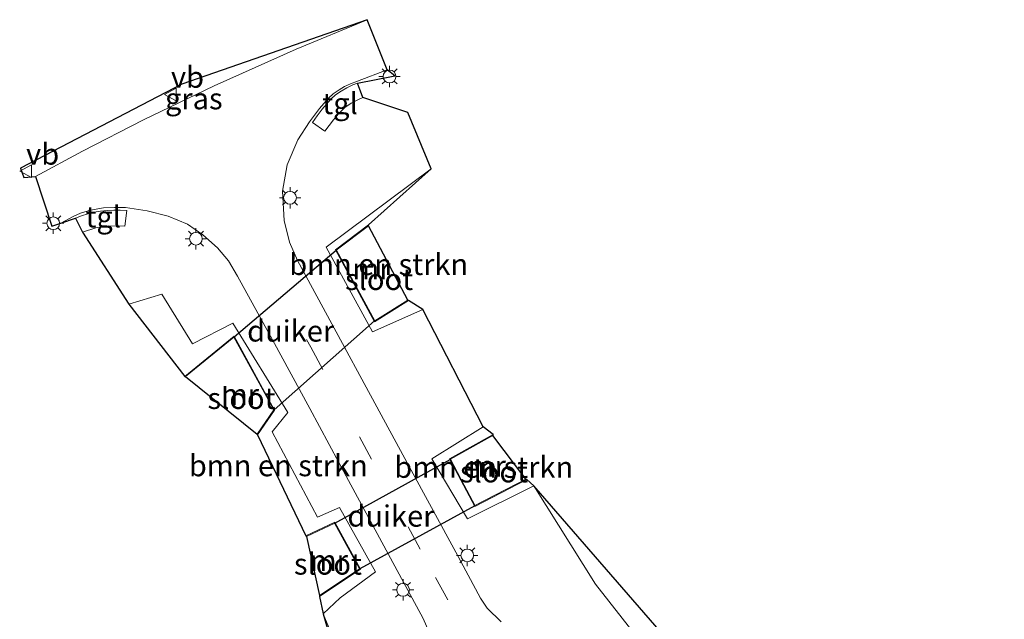
# Model space of a CAD drawing. Units: metres. Extents: x 229997 to 240002, y 574998 to 581251.
# Drawn here: x 232339 to 232454, y 579857 to 579927 of the extents above; entities that cross this region are included whole.
import ezdxf
from ezdxf.enums import TextEntityAlignment as Align

# ---------------------------------------------------------------- set-up
doc = ezdxf.new("R2010")
doc.units = ezdxf.units.M
doc.linetypes.add('VW-3-9_STREEP', pattern=[12, 3, -9])
doc.layers.get('0').update_dxf_attribs({"lineweight": 25})
for name, color, linetype, lineweight in [('B-ME-GR-BOMENSTRUIKEN-GV-B6', 93, 'Continuous', 18), ('B-ME-IE-GRASLAND-GV-B6', 93, 'Continuous', 18), ('B-ME-IE-MEUBILAIR_WEGMEUBILAIR-LICHTMAST-S-B1', 8, 'Continuous', 18), ('B-ME-MW-MUUR-GV-B6', 8, 'IE-TERREINAFSCHEIDING-KUNSTMATIG', 18), ('B-ME-OG-WATER-GV-B6', 153, 'Continuous', 18), ('B-ME-VH-VERH_SOORT-BITUMEN-GV-B6', 8, 'IE-TERREINAFSCHEIDING-NATUURLIJK-HOUTWAL', 18), ('B-ME-VH-VERH_SOORT-TEGELS-GV-B6', 8, 'Continuous', 18), ('B-ME-VW-MARKERING-39STREEP-015-L-B1', 255, 'VW-3-9_STREEP', 18), ('B-ME-VW-MEUBILAIR_WEGMEUBILAIR-VERKEERSBORD-S-B1', 8, 'Continuous', 18)]:
    doc.layers.add(name, color=color, linetype=linetype, lineweight=lineweight)
doc.layers.add('B-ME-KG-KADASTRAAL-OPNAMEDTMGRENS-L-B1', color=10, linetype='Continuous')
doc.layers.add('B-ME-KW-DUIKER-GV-B6', color=10, linetype='Continuous')
doc.styles.add('NLCS-ISO', font='NLCS-ISO.TTF')
doc.linetypes.add('IE-TERREINAFSCHEIDING-KUNSTMATIG', pattern='A,4,[82,NLCS.SHX,S=0.75,R=90,X=0,Y=0],4,-2', length=10)
doc.linetypes.add('IE-TERREINAFSCHEIDING-NATUURLIJK-HOUTWAL', pattern='A,7,-1.5,[67,NLCS.SHX,S=0.75,R=45,X=0,Y=0],-1.5,7,-1.5,[70,NLCS.SHX,S=0.75,R=0,X=0,Y=0],-1.5', length=20)

# ---------------------------------------------------------------- blocks, each defined once
blk = doc.blocks.new('lantaarnpaal')
for p, q in [((0, 0.75), (0, 1.25)), ((-0.75, 0), (-1.25, 0)), ((-0.88, 0.88), (-0.53, 0.53)), ((0.53, 0.53), (0.88, 0.88)), ((0.75, 0), (1.25, 0)), ((-0.53, -0.53), (-0.88, -0.88)), ((0, -0.75), (0, -1.25)), ((0.53, -0.53), (0.88, -0.88))]:
    blk.add_line(p, q)
blk.add_circle((0, 0), 0.75)
blk = doc.blocks.new('verkeersbord')
for p, q in [((0, 0.75), (-0.75, -0.625)), ((0.75, -0.625), (0, 0.75)), ((-0.75, -0.625), (0.75, -0.625))]:
    blk.add_line(p, q)

msp = doc.modelspace()

# ---------------------------------------------------------------- linework, layer by layer
at = {"layer": 'B-ME-GR-BOMENSTRUIKEN-GV-B6'}
for points in [[(232379.637, 579903.151, -1.45), (232375.77, 579900.233, -1.338), (232380.347, 579891.759, -1.404), (232384.34, 579894.277, -1.364), (232386.035, 579893.212, -1.038), (232380.12, 579890.576, -1.161), (232374.654, 579900.532, -1.207), (232387.014, 579909.747, -1.28), (232379.637, 579903.151, -1.45)], [(232374.308, 579857.479, -1.087), (232373.878, 579859.508, -1.393), (232378.692, 579862.718, -1.388), (232375.705, 579868.237, -1.389), (232372.281, 579866.62, -1.41), (232366.622, 579878.511, -1.332), (232368.625, 579881.394, -1.313), (232363.878, 579890.096, -1.313), (232358.071, 579885.345, -1.306), (232351.514, 579893.854, -0.828), (232355.373, 579895.026, -0.912), (232358.989, 579889.167, -1.037), (232363.699, 579891.603, -1.101), (232370.159, 579881.125, -1.018), (232368.34, 579878.856, -1.186), (232373.669, 579868.844, -1.16), (232376.233, 579869.973, -1.027), (232380.467, 579862.422, -1.045), (232376.308, 579859.366, -1.229), (232374.308, 579857.479, -1.087)], [(232394.26, 579878.516, -1.351), (232389.159, 579875.662, -1.349), (232392.106, 579870.09, -1.344), (232398.216, 579873.255, -1.361), (232399.04, 579872.515, -1.141), (232391.267, 579868.621, -1.105), (232387.092, 579875.662, -0.965), (232393.112, 579879.421, -1.14), (232394.26, 579878.516, -1.351)], [(232460.419, 579787.073, -0.702), (232446.307, 579796.428, -1.315), (232444.735, 579800.508, -1.427), (232437.203, 579815.046, -1.387), (232428.44, 579828.587, -1.196), (232418.371, 579845.524, -1.167), (232406.281, 579860.942, -1.173), (232399.04, 579872.515, -1.141), (232446.609, 579817.721, -1.67), (232448.059, 579818.421, -1.13), (232449.059, 579818.904, -1.01), (232448.692, 579815.249, -1.058), (232448.545, 579812.951, -1.058), (232448.789, 579811.279, -1.058), (232449.254, 579808.928, -1.058), (232449.64, 579806.978, -1.064), (232450.015, 579805.383, -1.064), (232450.908, 579802.78, -1.064), (232451.367, 579801.374, -1.064), (232451.919, 579799.84, -1.064), (232452.442, 579798.707, -1.064), (232452.953, 579797.723, -1.064), (232453.602, 579796.624, -1.079), (232454.488, 579795.542, -1.097)], [(232365.966, 579722.714, -1.072), (232359.392, 579736.535, -1.11), (232377.182, 579746.856, -1.095), (232398.474, 579759.218, -1.058), (232388.462, 579787.366, -1.023), (232393.253, 579790.711, -1.233), (232374.308, 579857.479, -1.087), (232381.308, 579840.55, -1.158), (232390.076, 579824.227, -1.044), (232401.698, 579800.388, -0.925), (232403.847, 579790.398, -1.464)]]:
    msp.add_polyline3d(points, dxfattribs=at)
at = {"layer": 'B-ME-IE-GRASLAND-GV-B6'}
for points in [[(232340.54, 579908.818, -0.82), (232339.17, 579908.702, -0.93), (232338.792, 579909.82, -0.978), (232357.728, 579919.664, -0.948), (232379.475, 579927.249, -0.886), (232371.14, 579923.793, -0.814), (232361.536, 579919.48, -0.783), (232353.246, 579915.471, -0.822), (232346.073, 579911.821, -0.779), (232340.54, 579908.818, -0.82)], [(232395.235, 579856.526, -0.864), (232393.582, 579858.132, -0.847), (232392.798, 579859.313, -0.873), (232389.89, 579864.728, -0.902), (232384.423, 579874.764, -0.884), (232371.321, 579898.972, -0.874), (232370.371, 579901.11, -0.881), (232369.741, 579903.663, -0.872), (232369.542, 579907.117, -0.897), (232370.08, 579910.207, -0.866), (232371.361, 579913.137, -0.887), (232372.723, 579915.237, -0.862), (232373.895, 579916.803, -0.861), (232374.949, 579918.016, -0.861), (232375.513, 579918.538, -0.861), (232376.195, 579919.027, -0.861), (232376.831, 579919.4, -0.864), (232377.547, 579919.724, -0.874), (232378.334, 579920.026, -0.881), (232381.818, 579921.362, -0.912), (232382.738, 579920.67, -0.616), (232378.363, 579919.797, -0.815)], [(232378.363, 579919.797, -0.815), (232377.783, 579919.58, -0.82), (232377.083, 579919.257, -0.805), (232376.416, 579918.866, -0.818), (232375.782, 579918.412, -0.829), (232375.206, 579917.908, -0.835), (232374.701, 579917.343, -0.84), (232374.217, 579916.749, -0.846), (232373.606, 579915.941, -0.862), (232373.067, 579915.178, -0.829), (232374.532, 579914.142, -0.777), (232375.536, 579915.497, -0.79), (232376.124, 579916.208, -0.784), (232376.861, 579916.939, -0.767), (232377.591, 579917.462, -0.77), (232378.547, 579917.926, -0.754), (232378.984, 579918.092, -0.752), (232384.276, 579916.351, -0.941), (232387.014, 579909.747, -1.28), (232374.654, 579900.532, -1.207), (232380.12, 579890.576, -1.161), (232386.035, 579893.212, -1.038), (232393.112, 579879.421, -1.14), (232387.092, 579875.662, -0.965), (232391.267, 579868.621, -1.105), (232399.04, 579872.515, -1.141), (232406.281, 579860.942, -1.173), (232418.371, 579845.524, -1.167)], [(232381.308, 579840.55, -1.158), (232374.308, 579857.479, -1.087), (232376.308, 579859.366, -1.229), (232380.467, 579862.422, -1.045), (232376.233, 579869.973, -1.027), (232373.669, 579868.844, -1.16), (232368.34, 579878.856, -1.186), (232370.159, 579881.125, -1.018), (232363.699, 579891.603, -1.101), (232358.989, 579889.167, -1.037), (232355.373, 579895.026, -0.912), (232351.514, 579893.854, -0.828), (232346.064, 579902.291, -0.662), (232347.614, 579902.807, -0.696), (232349.084, 579903.04, -0.753), (232351.053, 579903.016, -0.829), (232351.259, 579904.828, -0.865), (232350.496, 579904.89, -0.83), (232349.731, 579904.877, -0.834), (232348.954, 579904.837, -0.828), (232348.185, 579904.75, -0.761), (232347.415, 579904.64, -0.754), (232346.674, 579904.451, -0.754), (232345.943, 579904.232, -0.751), (232345.253, 579903.922, -0.705), (232343.521, 579903.337, -0.84), (232344.987, 579904.139, -0.844), (232345.824, 579904.528, -0.802), (232347.022, 579904.885, -0.832), (232348.522, 579905.151, -0.793), (232349.805, 579905.2, -0.844), (232351.134, 579905.179, -0.841), (232353.677, 579904.79, -0.863), (232356.125, 579904.164, -0.874), (232358.385, 579903.249, -0.853), (232360.18, 579901.988, -0.852), (232361.904, 579900.449, -0.851), (232363.198, 579898.933, -0.884), (232364.266, 579897.122, -0.848), (232368.374, 579889.669, -0.883), (232372.743, 579881.605, -0.91), (232377.291, 579873.132, -0.918), (232381.731, 579864.968, -0.941), (232386.078, 579856.937, -0.896), (232386.848, 579855.128, -0.917)]]:
    msp.add_polyline3d(points, dxfattribs=at)
at = {"layer": 'B-ME-KG-KADASTRAAL-OPNAMEDTMGRENS-L-B1'}
msp.add_polyline3d([(232446.609, 579817.721, -1.67), (232399.04, 579872.515, -1.141), (232398.216, 579873.255, -1.361), (232398.12, 579873.282, -1.7), (232394.238, 579878.419, -1.7), (232394.26, 579878.516, -1.351), (232393.112, 579879.421, -1.14), (232386.035, 579893.212, -1.038), (232384.34, 579894.277, -1.364), (232384.254, 579894.328, -1.7), (232379.658, 579903.053, -1.7), (232379.637, 579903.151, -1.45), (232387.014, 579909.747, -1.28), (232384.276, 579916.351, -0.941), (232378.984, 579918.092, -0.752), (232378.363, 579919.797, -0.815), (232382.738, 579920.67, -0.616), (232381.818, 579921.362, -0.912), (232379.475, 579927.249, -0.886), (232357.728, 579919.664, -0.948), (232338.792, 579909.82, -0.978), (232339.17, 579908.702, -0.93), (232340.54, 579908.818, -0.82), (232342.471, 579903.015, -0.85), (232343.521, 579903.337, -0.84), (232345.253, 579903.922, -0.705), (232346.064, 579902.291, -0.662), (232351.514, 579893.854, -0.828), (232358.071, 579885.345, -1.306), (232358.17, 579885.328, -1.7), (232366.558, 579878.588, -1.7), (232366.622, 579878.511, -1.332), (232372.281, 579866.62, -1.41), (232372.363, 579866.563, -1.7), (232373.889, 579859.607, -1.7), (232373.878, 579859.508, -1.393), (232374.308, 579857.479, -1.087), (232393.253, 579790.711, -1.233)], dxfattribs=at)
at = {"layer": 'B-ME-KW-DUIKER-GV-B6'}
for points in [[(232363.878, 579889.995, -1.7), (232375.831, 579900.171, -1.7), (232380.354, 579891.87, -1.7), (232368.562, 579881.444, -1.7), (232363.878, 579889.995, -1.7)], [(232375.702, 579868.136, -1.7), (232389.222, 579875.613, -1.7), (232392.108, 579870.167, -1.7), (232378.628, 579862.763, -1.7), (232375.702, 579868.136, -1.7)]]:
    msp.add_polyline3d(points, dxfattribs=at)
at = {"layer": 'B-ME-MW-MUUR-GV-B6'}
for points in [[(232379.658, 579903.053, -1.7), (232375.858, 579900.186, -1.7), (232380.381, 579891.885, -1.7), (232384.254, 579894.328, -1.7), (232384.34, 579894.277, -1.364), (232380.347, 579891.759, -1.404), (232375.77, 579900.233, -1.338), (232379.637, 579903.151, -1.45), (232379.658, 579903.053, -1.7)], [(232366.622, 579878.511, -1.332), (232366.558, 579878.588, -1.7), (232368.531, 579881.427, -1.7), (232363.847, 579889.978, -1.7), (232358.17, 579885.328, -1.7), (232358.071, 579885.345, -1.306), (232363.878, 579890.096, -1.313), (232368.625, 579881.394, -1.313), (232366.622, 579878.511, -1.332)], [(232394.238, 579878.419, -1.7), (232389.254, 579875.63, -1.7), (232392.14, 579870.184, -1.7), (232398.12, 579873.282, -1.7), (232398.216, 579873.255, -1.361), (232392.106, 579870.09, -1.344), (232389.159, 579875.662, -1.349), (232394.26, 579878.516, -1.351), (232394.238, 579878.419, -1.7)], [(232373.878, 579859.508, -1.393), (232373.889, 579859.607, -1.7), (232378.596, 579862.746, -1.7), (232375.67, 579868.119, -1.7), (232372.363, 579866.563, -1.7), (232372.281, 579866.62, -1.41), (232375.705, 579868.237, -1.389), (232378.692, 579862.718, -1.388), (232373.878, 579859.508, -1.393)]]:
    msp.add_polyline3d(points, dxfattribs=at)
at = {"layer": 'B-ME-OG-WATER-GV-B6'}
for points in [[(232384.254, 579894.328, -1.7), (232380.381, 579891.885, -1.7), (232375.858, 579900.186, -1.7), (232379.658, 579903.053, -1.7), (232384.254, 579894.328, -1.7)], [(232366.558, 579878.588, -1.7), (232358.17, 579885.328, -1.7), (232363.847, 579889.978, -1.7), (232368.531, 579881.427, -1.7), (232366.558, 579878.588, -1.7)], [(232398.12, 579873.282, -1.7), (232392.14, 579870.184, -1.7), (232389.254, 579875.63, -1.7), (232394.238, 579878.419, -1.7), (232398.12, 579873.282, -1.7)], [(232373.889, 579859.607, -1.7), (232372.363, 579866.563, -1.7), (232375.67, 579868.119, -1.7), (232378.596, 579862.746, -1.7), (232373.889, 579859.607, -1.7)]]:
    msp.add_polyline3d(points, dxfattribs=at)
at = {"layer": 'B-ME-VH-VERH_SOORT-BITUMEN-GV-B6'}
for points in [[(232386.848, 579855.128, -0.917), (232386.078, 579856.937, -0.896), (232381.731, 579864.968, -0.941), (232377.291, 579873.132, -0.918), (232372.743, 579881.605, -0.91), (232368.374, 579889.669, -0.883), (232364.266, 579897.122, -0.848), (232363.198, 579898.933, -0.884), (232361.904, 579900.449, -0.851), (232360.18, 579901.988, -0.852), (232358.385, 579903.249, -0.853), (232356.125, 579904.164, -0.874), (232353.677, 579904.79, -0.863), (232351.134, 579905.179, -0.841), (232349.805, 579905.2, -0.844), (232348.522, 579905.151, -0.793), (232347.022, 579904.885, -0.832), (232345.824, 579904.528, -0.802), (232344.987, 579904.139, -0.844), (232343.521, 579903.337, -0.84), (232342.471, 579903.015, -0.85), (232340.54, 579908.818, -0.82), (232346.073, 579911.821, -0.779), (232353.246, 579915.471, -0.822), (232361.536, 579919.48, -0.783), (232371.14, 579923.793, -0.814), (232379.475, 579927.249, -0.886), (232381.818, 579921.362, -0.912)], [(232381.818, 579921.362, -0.912), (232378.334, 579920.026, -0.881), (232377.547, 579919.724, -0.874), (232376.831, 579919.4, -0.864), (232376.195, 579919.027, -0.861), (232375.513, 579918.538, -0.861), (232374.949, 579918.016, -0.861), (232373.895, 579916.803, -0.861), (232372.723, 579915.237, -0.862), (232371.361, 579913.137, -0.887), (232370.08, 579910.207, -0.866), (232369.542, 579907.117, -0.897), (232369.741, 579903.663, -0.872), (232370.371, 579901.11, -0.881), (232371.321, 579898.972, -0.874), (232384.423, 579874.764, -0.884), (232389.89, 579864.728, -0.902), (232392.798, 579859.313, -0.873), (232393.582, 579858.132, -0.847), (232395.235, 579856.526, -0.864)]]:
    msp.add_polyline3d(points, dxfattribs=at)
at = {"layer": 'B-ME-VH-VERH_SOORT-TEGELS-GV-B6'}
for points in [[(232378.984, 579918.092, -0.752), (232378.547, 579917.926, -0.754), (232377.591, 579917.462, -0.77), (232376.861, 579916.939, -0.767), (232376.124, 579916.208, -0.784), (232375.536, 579915.497, -0.79), (232374.532, 579914.142, -0.777), (232373.067, 579915.178, -0.829), (232373.606, 579915.941, -0.862), (232374.217, 579916.749, -0.846), (232374.701, 579917.343, -0.84), (232375.206, 579917.908, -0.835), (232375.782, 579918.412, -0.829), (232376.416, 579918.866, -0.818), (232377.083, 579919.257, -0.805), (232377.783, 579919.58, -0.82), (232378.363, 579919.797, -0.815), (232378.984, 579918.092, -0.752)], [(232351.259, 579904.828, -0.865), (232351.053, 579903.016, -0.829), (232349.084, 579903.04, -0.753), (232347.614, 579902.807, -0.696), (232346.064, 579902.291, -0.662), (232345.253, 579903.922, -0.705), (232345.943, 579904.232, -0.751), (232346.674, 579904.451, -0.754), (232347.415, 579904.64, -0.754), (232348.185, 579904.75, -0.761), (232348.954, 579904.837, -0.828), (232349.731, 579904.877, -0.834), (232350.496, 579904.89, -0.83), (232351.259, 579904.828, -0.865)]]:
    msp.add_polyline3d(points, dxfattribs=at)
at = {"layer": 'B-ME-VW-MARKERING-39STREEP-015-L-B1'}
msp.add_polyline3d([(232372.375, 579889.697, -0.823), (232372.853, 579888.807, -0.81), (232387.506, 579861.754, -0.795), (232397.098, 579844.106, -0.689), (232408.622, 579822.859, -0.421), (232418.64, 579804.327, -0.27)], dxfattribs=at)

# ---------------------------------------------------------------- block references
at = {"layer": 'B-ME-IE-MEUBILAIR_WEGMEUBILAIR-LICHTMAST-S-B1', "rotation": 90}
for p in [(232382.109, 579920.578, -0.654), (232370.432, 579906.33, -0.87), (232342.635, 579903.34, -0.654), (232359.384, 579901.521, -0.93), (232391.232, 579864.332, -0.895), (232383.702, 579860.291, -0.149)]:
    msp.add_blockref('lantaarnpaal', p, dxfattribs=at)
at = {"layer": 'B-ME-VW-MEUBILAIR_WEGMEUBILAIR-VERKEERSBORD-S-B1', "rotation": 90}
for p in [(232356.453, 579918.471, -0.912), (232339.444, 579909.446, -0.919)]:
    msp.add_blockref('verkeersbord', p, dxfattribs=at)

# ---------------------------------------------------------------- texts
at = {"layer": 'B-ME-GR-BOMENSTRUIKEN-GV-B6', "ltscale": 0.2, "style": 'NLCS-ISO'}
for p in [(232380.8393, 579898.5153), (232369.0559, 579874.8811), (232393.168, 579874.6953)]:
    msp.add_text('bmn en strkn', height=2.5, dxfattribs=at).set_placement(p, align=Align.MIDDLE_CENTER)
at = {"layer": 'B-ME-IE-GRASLAND-GV-B6', "ltscale": 0.2, "style": 'NLCS-ISO'}
msp.add_text('gras', height=2.5, dxfattribs=at).set_placement((232359.1335, 579917.9755), align=Align.MIDDLE_CENTER)
at = {"layer": 'B-ME-KW-DUIKER-GV-B6', "ltscale": 0.2, "style": 'NLCS-ISO'}
for p in [(232370.5006, 579890.695), (232382.2724, 579868.963)]:
    msp.add_text('duiker', height=2.5, dxfattribs=at).set_placement(p, align=Align.MIDDLE_CENTER)
at = {"layer": 'B-ME-MW-MUUR-GV-B6', "ltscale": 0.2, "style": 'NLCS-ISO'}
for p in [(232379.9892, 579897.9917), (232364.5471, 579883.242), (232393.5257, 579874.8286), (232374.9947, 579863.7362)]:
    msp.add_text('mr', height=2.5, dxfattribs=at).set_placement(p, align=Align.MIDDLE_CENTER)
at = {"layer": 'B-ME-OG-WATER-GV-B6', "ltscale": 0.2, "style": 'NLCS-ISO'}
for p in [(232380.881, 579896.756), (232364.7328, 579882.7818), (232394.3744, 579874.1594), (232374.8814, 579863.3284)]:
    msp.add_text('sloot', height=2.5, dxfattribs=at).set_placement(p, align=Align.MIDDLE_CENTER)
at = {"layer": 'B-ME-VH-VERH_SOORT-TEGELS-GV-B6', "ltscale": 0.2, "style": 'NLCS-ISO'}
for p in [(232376.2991, 579917.4105), (232348.4989, 579904.1006)]:
    msp.add_text('tgl', height=2.5, dxfattribs=at).set_placement(p, align=Align.MIDDLE_CENTER)
at = {"layer": 'B-ME-VW-MEUBILAIR_WEGMEUBILAIR-VERKEERSBORD-S-B1', "ltscale": 0.2, "style": 'NLCS-ISO'}
for p in [(232356.453, 579918.471, -0.912), (232339.444, 579909.446, -0.919)]:
    msp.add_text('vb', height=2.5, dxfattribs=at).set_placement(p, align=Align.BOTTOM_LEFT)

doc.saveas('drawing.dxf')
